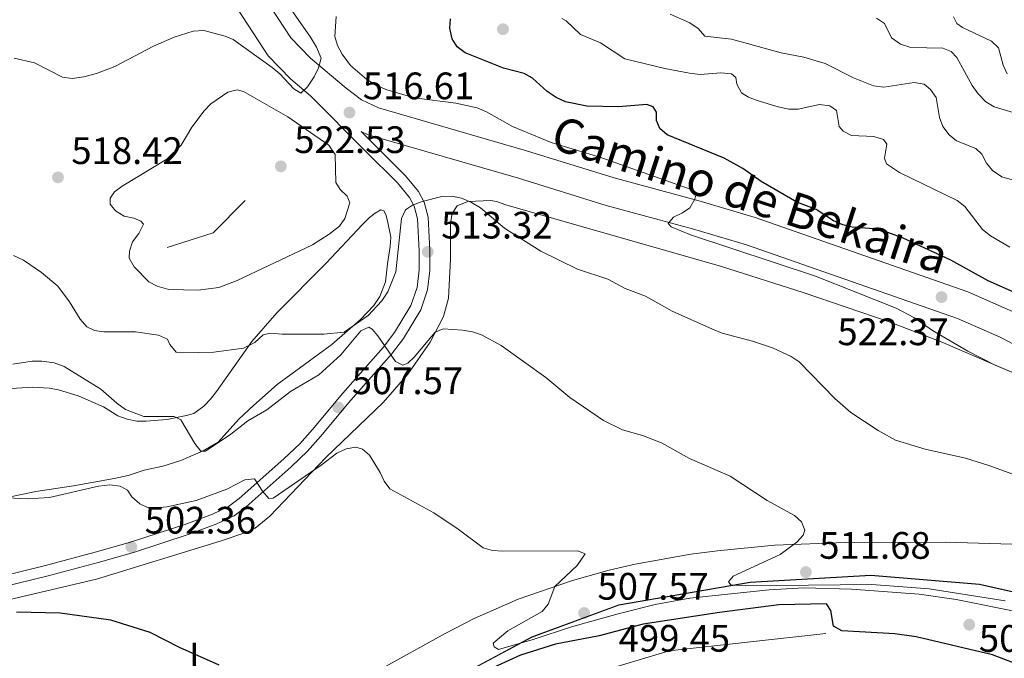
# Model space of a CAD drawing. Units: metres. Extents: x 600727 to 607628, y 4719911 to 4724640.
# Drawn here: x 603091 to 603348, y 4720772 to 4720939 of the extents above; entities that cross this region are included whole.
import ezdxf
from ezdxf.enums import TextEntityAlignment as Align

# ---------------------------------------------------------------- set-up
doc = ezdxf.new("R2010")
doc.units = ezdxf.units.M
doc.header["$MEASUREMENT"] = 0
doc.linetypes.add('DGN Style 3', pattern=[100.47729999999999, 71.7695, -28.7078])
for name, color, linetype, lineweight in [('Nivel 21', 7, 'Continuous', 0), ('Nivel 36', 7, 'Continuous', 0), ('Nivel 37', 7, 'Continuous', 0), ('Nivel 4', 7, 'Continuous', 0), ('Nivel 41', 7, 'Continuous', 0), ('Nivel 44', 7, 'Continuous', 0), ('Nivel 49', 7, 'Continuous', 0), ('Nivel 5', 7, 'Continuous', 0), ('Nivel 57', 7, 'Continuous', 0), ('Nivel 7', 7, 'Continuous', 0)]:
    doc.layers.add(name, color=color, linetype=linetype, lineweight=lineweight)
doc.styles.add('Style-arial', font='arial.shx', dxfattribs={"bigfont": 'arialbig.shx'})
doc.styles.add('Style-Arial Narrow', font='txt')
doc.styles.add('Style-Helvetica-Narrow-Oblique', font='txt')

# ---------------------------------------------------------------- blocks, each defined once
blk = doc.blocks.new('5PATER')
at = {"layer": 'Nivel 7', "linetype": 'Continuous', "lineweight": 0}
h = blk.add_hatch(color=51, dxfattribs=at)
edge = h.paths.add_edge_path()
edge.add_ellipse((0.01646006107330322, 0.03466856479644775), major_axis=(-10.9572123736961, -11.10700355381332), ratio=0.999422240966032, start_angle=0, end_angle=360)

msp = doc.modelspace()

# ---------------------------------------------------------------- linework, layer by layer
at = {"layer": 'Nivel 21', "color": 7, "linetype": 'DGN Style 3', "lineweight": 0}
for points in [[(603350.5500000007, 4720863.060000001, 522.6800000000001), (603338.8599999994, 4720868.210000001, 522.45), (603283.1499999985, 4720887.710000001, 521.09), (603268.7800000012, 4720891.92, 520.22), (603246.2300000004, 4720898.040000001, 519.36), (603223.3500000015, 4720905.15, 518.48), (603184.5799999982, 4720916.369999999, 516.6800000000001), (603180.1099999994, 4720918.48, 516.39), (603176.1000000015, 4720921.52, 516.01), (603166.8099999987, 4720929.380000001, 514.74), (603161.6600000001, 4720934.720000001, 513.84), (603151.3099999987, 4720950.540000001, 511.41)], [(603085.3200000003, 4720793.6, 500.66), (603097.4600000009, 4720796.560000001, 500.84), (603110.4699999988, 4720800, 501.43), (603119.6600000001, 4720802.65, 502.06), (603134.1600000001, 4720807.380000001, 503.28), (603141.1499999985, 4720810, 503.89), (603145.3599999994, 4720812, 504.33), (603148.1600000001, 4720814.040000001, 504.72), (603159.8399999999, 4720824.43, 506.07), (603164, 4720828.439999999, 506.7), (603167.3099999987, 4720832.130000001, 507.06), (603175.2199999988, 4720841.68, 507.9), (603185.8000000007, 4720853.66, 509.99), (603188.8200000003, 4720857.560000001, 510.55), (603193.0899999999, 4720864.67, 511.47), (603194.7100000009, 4720869.369999999, 512.04), (603195.2600000016, 4720873.99, 512.63), (603195.2399999984, 4720878.92, 513.52), (603194.8000000007, 4720887.34, 514.95), (603193.9499999993, 4720890.68, 515.47), (603192.7399999984, 4720892.92, 515.8), (603189.5500000007, 4720896.720000001, 516.24), (603181.1400000006, 4720905.140000001, 516.66), (603166.7899999991, 4720919.57, 516.6800000000001)]]:
    msp.add_polyline3d(points, dxfattribs=at)
at = {"layer": 'Nivel 21', "color": 7, "linetype": 'Continuous', "lineweight": 0}
for points in [[(603145.0500000007, 4720946.41, 511.41), (603155.7600000016, 4720930.01, 513.84), (603161.6700000018, 4720923.9, 514.74), (603166.7899999991, 4720919.57, 516.6800000000001)], [(603086.0300000012, 4720790.880000001, 500.66), (603098.1600000001, 4720793.84, 500.84), (603111.2199999988, 4720797.300000001, 501.43), (603120.4899999984, 4720799.970000001, 502.06), (603135.0799999982, 4720804.73, 503.28), (603142.25, 4720807.41, 503.89), (603146.8000000007, 4720809.58, 504.33), (603149.9200000018, 4720811.859999999, 504.72), (603161.75, 4720822.369999999, 506.07), (603166.0199999996, 4720826.49, 506.7), (603169.4299999997, 4720830.300000001, 507.06), (603177.3500000015, 4720839.859999999, 507.9), (603187.9600000009, 4720851.869999999, 509.99), (603191.1400000006, 4720855.970000001, 510.55), (603195.6400000006, 4720863.48, 511.47), (603197.4499999993, 4720868.74, 512.04), (603198.0599999987, 4720873.83, 512.63), (603198.0399999991, 4720879, 513.52), (603197.5799999982, 4720887.76, 514.95), (603196.5799999982, 4720891.699999999, 515.47), (603195.0799999982, 4720894.5, 515.8), (603191.620000001, 4720898.619999999, 516.24), (603183.129999999, 4720907.119999999, 516.66), (603180.0399999991, 4720910.210000001, 516.66)], [(603180.0399999991, 4720910.210000001, 516.66), (603181.9200000018, 4720909.33, 516.6800000000001), (603221.1900000013, 4720897.960000001, 518.48), (603244.1400000006, 4720890.83, 519.36), (603266.7399999984, 4720884.699999999, 520.22), (603280.8599999994, 4720880.560000001, 521.09), (603336.1000000015, 4720861.220000001, 522.45), (603347.3000000007, 4720856.300000001, 522.6800000000001), (603380.5599999987, 4720838.91, 523.3100000000001)]]:
    msp.add_polyline3d(points, dxfattribs=at)
at = {"layer": 'Nivel 36', "color": 92, "linetype": 'Continuous', "lineweight": 0}
for points in [[(603030.6099999994, 4720771.369999999, 495.74), (603046.8599999994, 4720775.800000001, 496.94), (603074.3299999982, 4720784.42, 498.9), (603110.7800000012, 4720792.960000001, 501.13), (603143.120000001, 4720802.949999999, 502.2), (603150.1099999994, 4720805.23, 502.69), (603152.3299999982, 4720806.290000001, 502.96), (603156.1799999997, 4720809.5, 503.52), (603170.8000000007, 4720824.800000001, 505.98), (603185.7800000012, 4720839.220000001, 507.51), (603192.2600000016, 4720846.640000001, 508.88), (603198.129999999, 4720855.040000001, 510.23), (603201.6099999994, 4720861.779999999, 511.13), (603202.9200000018, 4720866.529999999, 511.73), (603203.4499999993, 4720876.74, 513), (603203.4800000004, 4720881.130000001, 514.3100000000001), (603203.4400000013, 4720886.23, 514.3100000000001), (603203.8599999994, 4720888.75, 514.75), (603205.2100000009, 4720890.699999999, 515.41), (603208, 4720891.869999999, 515.41), (603214, 4720892.16, 515.25), (603215.4800000004, 4720891.859999999, 515.41), (603217.879999999, 4720890.970000001, 516.14)], [(603217.879999999, 4720890.970000001, 516.14), (603274.3299999982, 4720874.85, 517.4), (603295.75, 4720868, 518.14), (603318.2800000012, 4720860.32, 518.95), (603332.2699999996, 4720854.93, 519.52), (603349.4499999993, 4720847.560000001, 520.15)], [(603087.4600000009, 4720814.380000001, 504.18), (603094.8999999985, 4720815.949999999, 504.63), (603104.7699999996, 4720817.359999999, 505.53), (603115.4200000018, 4720819.34, 506.76), (603119.0700000003, 4720820.140000001, 507.15), (603123.3000000007, 4720821.540000001, 507.37), (603128.1700000018, 4720822.57, 507.9), (603132.8399999999, 4720824.02, 508.75), (603138.6900000013, 4720826.59, 509.84), (603142.6499999985, 4720828.810000001, 510.22), (603148.0700000003, 4720834.82, 510.66), (603151.9200000018, 4720838.439999999, 511.76), (603158.0599999987, 4720843.949999999, 511.76), (603172.3500000015, 4720854.42, 513.95), (603179.870000001, 4720860.960000001, 514.64), (603183.3999999985, 4720864.640000001, 515.03), (603184.9499999993, 4720866.99, 515.15), (603186.4499999993, 4720870.85, 515.27), (603186.9200000018, 4720875.52, 515.49), (603187.6700000018, 4720880.060000001, 516.14), (603187.7800000012, 4720882.560000001, 516.29), (603186.9699999988, 4720886.810000001, 516.58), (603186.5300000012, 4720888.460000001, 517.02), (603186.0199999996, 4720889.460000001, 517.24), (603185.2199999988, 4720889.67, 517.24), (603183.7199999988, 4720888.800000001, 517.24), (603182.2199999988, 4720887.640000001, 517.46), (603180.4400000013, 4720885.880000001, 517.37), (603170.870000001, 4720875.699999999, 516.9), (603157.9699999988, 4720862.710000001, 515.23), (603151.4800000004, 4720855.18, 514.07), (603142.1900000013, 4720842.1, 511.1), (603140.6700000018, 4720840.1, 510.94), (603138.9200000018, 4720838.24, 511.08), (603136.2699999996, 4720836.380000001, 511.1), (603134.3299999982, 4720835.859999999, 510.66), (603129.1600000001, 4720834.810000001, 510.66), (603123.7800000012, 4720834.34, 508.91), (603121.3299999982, 4720834.369999999, 508.58), (603118.8399999999, 4720834.84, 508.57), (603116.4100000001, 4720835.689999999, 508.47), (603112.6000000015, 4720838.060000001, 507.81), (603106.0399999991, 4720840.949999999, 507.81), (603100.8500000015, 4720842.560000001, 507.81), (603098.3900000006, 4720843.02, 507.7), (603094.0300000012, 4720843.220000001, 507.52), (603084.1000000015, 4720842.65, 507.15)], [(603376.4899999984, 4720801.32, 515.84), (603332.879999999, 4720802.67, 511.49), (603306.7899999991, 4720802.529999999, 508.92), (603288.2699999996, 4720801.84, 507.18), (603273.3500000015, 4720800.359999999, 507.1), (603266.3000000007, 4720799.48, 506.68), (603251.7399999984, 4720796.92, 504.05), (603245, 4720795.310000001, 503.61), (603235.379999999, 4720792.630000001, 503.55), (603221.1400000006, 4720787.710000001, 503.86), (603209.6400000006, 4720782.65, 503.66), (603202.0399999991, 4720778.689999999, 502.94), (603184.6700000018, 4720769.1, 500.73), (603163.1000000015, 4720757.790000001, 499.09), (603124.5, 4720738.699999999, 498.82), (603082.25, 4720717.810000001, 497.28), (603060.6999999993, 4720706.560000001, 497.5), (603041.6600000001, 4720698.199999999, 496.9)]]:
    msp.add_polyline3d(points, dxfattribs=at)
at = {"layer": 'Nivel 36', "color": 7, "linetype": 'DGN Style 3', "lineweight": 0}
msp.add_polyline3d([(603367.8200000003, 4720785.75, 515.27), (603341.8999999985, 4720791.58, 513.95), (603313.4100000001, 4720793.939999999, 511.32), (603281.870000001, 4720792.109999999, 509.35), (603247.4899999984, 4720786.15, 506.93), (603224.7699999996, 4720777.779999999, 505.18), (603207.2300000004, 4720768.359999999, 502.33)], dxfattribs=at)
at = {"layer": 'Nivel 4', "color": 30, "linetype": 'Continuous', "lineweight": 30, "flags": 128}
for points, elevation in [([(603354.2100000009, 4720866.619999999), (603344.120000001, 4720871.109999999), (603334.4100000001, 4720876.470000001), (603321.7100000009, 4720882.35), (603316.6400000006, 4720884.210000001), (603314.1999999993, 4720884.75), (603308.5799999982, 4720885.18), (603306.1499999985, 4720885.77), (603303.6400000006, 4720886.84), (603299.1000000015, 4720889.74), (603294.1000000015, 4720891.73), (603284.7600000016, 4720897.060000001), (603279.9400000013, 4720900.529999999), (603275.0799999982, 4720903.25), (603260.1400000006, 4720909.34), (603258.2300000004, 4720911), (603257.3500000015, 4720913.060000001), (603257.3900000006, 4720915.25), (603256.4600000009, 4720916.619999999), (603254.8500000015, 4720917.24), (603247.379999999, 4720916.66), (603239.129999999, 4720916.82), (603233.5100000016, 4720917.949999999), (603231.129999999, 4720919.060000001), (603228.7699999996, 4720920.65), (603224.8900000006, 4720924.130000001), (603222.7100000009, 4720925.359999999), (603217.2800000012, 4720926.77), (603207.2399999984, 4720930.83), (603205.2199999988, 4720932.369999999), (603203.8599999994, 4720934.460000001), (603203.2199999988, 4720937.24), (603203.3999999985, 4720939.73)], 525), ([(603301.8599999994, 4720786.51), (603289.3299999982, 4720786.23), (603273.8200000003, 4720784.27), (603253.8299999982, 4720781.189999999), (603242.3599999994, 4720778.1), (603230.9499999993, 4720775.949999999), (603221.7699999996, 4720773.08), (603209.5500000007, 4720767.43)], 500), ([(603357.1700000018, 4720768.6), (603345.3200000003, 4720773.17), (603325.2800000012, 4720777.84), (603319.75, 4720778.66), (603305.879999999, 4720779.460000001), (603303.6600000001, 4720780.609999999), (603302.9699999988, 4720784.790000001), (603301.8599999994, 4720786.51)], 500), ([(603142.879999999, 4720770.460000001), (603132.4899999984, 4720775.029999999), (603124.8399999999, 4720779.02), (603114.5500000007, 4720782.26), (603101.3000000007, 4720784.09), (603089.8399999999, 4720784.34)], 500)]:
    msp.add_lwpolyline(points, dxfattribs=dict(at, elevation=elevation))
at = {"layer": 'Nivel 49', "color": 7, "linetype": 'Continuous', "lineweight": 0, "extrusion": (-0.1217494812793063, 0.04279678735878642, 0.9916377860892487), "elevation": 129124.5164593197, "flags": 128}
msp.add_lwpolyline([(-4653745.620408539, -988154.9592005964), (-4653753.192517538, -988144.7307908814), (-4653763.974456538, -988139.6165860221)], dxfattribs=at)
at = {"layer": 'Nivel 49', "color": 7, "linetype": 'Continuous', "lineweight": 0}
for points in [[(603367.8399999999, 4720785.84, 515.27), (603341.9100000001, 4720791.67, 513.95), (603313.4100000001, 4720794.040000001, 511.32), (603281.8599999994, 4720792.199999999, 509.35), (603247.4600000009, 4720786.25, 506.93), (603224.7300000004, 4720777.869999999, 505.18), (603207.1900000013, 4720768.449999999, 502.33)], [(603301.6999999993, 4720778.699999999, 498.68), (603260.6799999997, 4720774.16, 499.34), (603206.5799999982, 4720757.93, 499.34), (603135.2399999984, 4720725.25, 498.02)]]:
    msp.add_polyline3d(points, dxfattribs=at)
at = {"layer": 'Nivel 5', "color": 30, "linetype": 'Continuous', "lineweight": 0, "flags": 128}
for points, elevation in [([(603089.2199999988, 4720929.439999999), (603094.6099999994, 4720928.210000001), (603101.9400000013, 4720924.470000001), (603104.4200000018, 4720924.040000001), (603107.5199999996, 4720924.5), (603110.7899999991, 4720925.4), (603115.620000001, 4720927.26), (603125.6900000013, 4720932.540000001), (603131.129999999, 4720934.880000001), (603136.0700000003, 4720936.460000001), (603138.9200000018, 4720936.619999999), (603144.4400000013, 4720935.17), (603146.5399999991, 4720934.32), (603156.7600000016, 4720926.98), (603158.8099999987, 4720925.33), (603162.4600000009, 4720921.33), (603164.25, 4720920.199999999), (603165.9899999984, 4720921.880000001), (603167.7600000016, 4720924.52), (603168.9200000018, 4720926.9), (603169.6000000015, 4720929.390000001), (603168.3399999999, 4720932.300000001), (603166.7600000016, 4720934.9), (603161.7800000012, 4720942.140000001)], 515), ([(603382.2800000012, 4720833.790000001), (603345.9400000013, 4720848.98), (603338.8099999987, 4720852.67), (603329.6000000015, 4720858.060000001), (603324.6700000018, 4720861.51), (603320.0700000003, 4720863.93), (603298.9600000009, 4720872.33), (603266.2100000009, 4720883.109999999), (603261.1900000013, 4720885.26), (603260.4400000013, 4720886.109999999), (603261.8000000007, 4720887.790000001), (603264.1499999985, 4720888.9), (603266.0399999991, 4720890.24), (603267.3999999985, 4720892.439999999), (603267.6799999997, 4720893.529999999), (603266.6799999997, 4720894.880000001), (603242.5300000012, 4720903.449999999), (603229.75, 4720907.35), (603219.6700000018, 4720911.550000001), (603212.879999999, 4720915.35), (603210.4499999993, 4720916.359999999), (603204.870000001, 4720917.58), (603193.9499999993, 4720919.02), (603186.5500000007, 4720921.23), (603183.6400000006, 4720922.49), (603181.5300000012, 4720923.84), (603177.2399999984, 4720927.48), (603175.0700000003, 4720930.41), (603173.8999999985, 4720932.689999999), (603173.2100000009, 4720935.1), (603173.5199999996, 4720940.34)], 520), ([(603232.5799999982, 4720939.77), (603233.6700000018, 4720939.140000001), (603237.4699999988, 4720935.57), (603242.6900000013, 4720933.460000001), (603249.0899999999, 4720929.26), (603259.4899999984, 4720926.689999999), (603265.9800000004, 4720925.48), (603268.75, 4720925.16), (603274.1499999985, 4720925.550000001), (603276.9699999988, 4720925.34), (603278.0700000003, 4720924.32), (603278.370000001, 4720922.59), (603279.6000000015, 4720920.300000001)], 530), ([(603260.9299999997, 4720940.92), (603266.1000000015, 4720938.699999999), (603268.2399999984, 4720937.16), (603269.9800000004, 4720935.17), (603276.9400000013, 4720934.42), (603290.0100000016, 4720930.790000001), (603295.8999999985, 4720929.68), (603301.4899999984, 4720928), (603308.9200000018, 4720924.290000001), (603314.129999999, 4720922.18), (603316.8399999999, 4720921.800000001), (603324.7600000016, 4720923.07), (603327.4100000001, 4720922.57), (603329.0899999999, 4720921.199999999), (603330.5199999996, 4720919.140000001), (603331.4400000013, 4720913.859999999), (603332.3200000003, 4720911.52), (603333.8999999985, 4720909.34), (603335.8399999999, 4720907.76), (603340.879999999, 4720905.77), (603342.4499999993, 4720904.290000001), (603343.7300000004, 4720901.939999999), (603345.2899999991, 4720900), (603347.6900000013, 4720898.359999999), (603353.0899999999, 4720896.779999999)], 535), ([(603314.9100000001, 4720939.84), (603316.9800000004, 4720938.439999999), (603318.8500000015, 4720934.75), (603321.1700000018, 4720933.040000001), (603323.879999999, 4720932.199999999), (603332.2800000012, 4720932.040000001), (603334.4699999988, 4720931.140000001), (603335.9800000004, 4720929.6), (603340, 4720922.210000001), (603341.5199999996, 4720920.040000001), (603343.5399999991, 4720917.93), (603345.6900000013, 4720916.640000001), (603350.6999999993, 4720915.17)], 540), ([(603335.0899999999, 4720940.23), (603335.9600000009, 4720938.449999999), (603337.4100000001, 4720937.43), (603345.0300000012, 4720933.869999999), (603346.8599999994, 4720932.15), (603348.0700000003, 4720927.57), (603349.120000001, 4720925.300000001)], 545), ([(603160.8999999985, 4720914.01), (603171.6000000015, 4720906.58), (603173.2199999988, 4720904.199999999), (603173.4600000009, 4720896.800000001), (603174.5700000003, 4720894.970000001), (603176.4200000018, 4720893.26), (603177.0700000003, 4720891.48), (603175.7800000012, 4720887.449999999), (603174.3500000015, 4720885.4), (603171.6700000018, 4720883.279999999), (603167.2899999991, 4720880.540000001), (603147.620000001, 4720871.18), (603142.7699999996, 4720869.369999999), (603137.4299999997, 4720868.68), (603129.7300000004, 4720868.83), (603126.6999999993, 4720869.689999999), (603124.4800000004, 4720870.85), (603120.620000001, 4720874.76), (603119.3399999999, 4720877.050000001), (603119.4400000013, 4720878.890000001), (603120.2199999988, 4720881.26), (603121.870000001, 4720883.51), (603123.120000001, 4720885.939999999), (603122.4200000018, 4720886.74), (603120.5700000003, 4720887.52), (603118.0399999991, 4720888.02), (603115.7300000004, 4720889.380000001), (603114.3900000006, 4720891.16), (603114.379999999, 4720892.77), (603115.5199999996, 4720894.380000001), (603117.5100000016, 4720895.890000001), (603129.1900000013, 4720902.949999999), (603132.9600000009, 4720906.6), (603135.7399999984, 4720911.34), (603138.9800000004, 4720915.619999999), (603140.75, 4720917.470000001), (603145.1499999985, 4720920.5), (603147.5700000003, 4720921.15), (603149.2300000004, 4720920.699999999), (603160.8999999985, 4720914.01)], 520), ([(603279.6000000015, 4720920.300000001), (603281.3900000006, 4720919.17), (603283.7199999988, 4720918.279999999), (603289.2300000004, 4720916.699999999), (603291.9400000013, 4720916.09), (603294.4400000013, 4720916.01), (603300.0399999991, 4720917.25), (603302.6799999997, 4720916.92), (603304.4200000018, 4720915.73), (603305.1400000006, 4720911.540000001), (603306.1799999997, 4720910.279999999), (603308.379999999, 4720909.15), (603314.25, 4720908.85), (603316.7300000004, 4720908.060000001), (603317.6600000001, 4720906.859999999), (603317, 4720903.18), (603317.5799999982, 4720901.689999999), (603320.9600000009, 4720899.43), (603336, 4720892.119999999), (603338.0300000012, 4720890.58), (603342.6799999997, 4720884.540000001), (603344.7699999996, 4720882.880000001), (603349.7800000012, 4720879.92)], 530), ([(603154.4100000001, 4720856.98), (603156.2399999984, 4720857.34), (603159.3500000015, 4720857.08), (603170.2800000012, 4720857.16), (603175.620000001, 4720857.66), (603181.9100000001, 4720862.029999999), (603185.4699999988, 4720865.85), (603187.0399999991, 4720868.220000001), (603189.120000001, 4720873.41), (603190.620000001, 4720887.4), (603191.620000001, 4720889.689999999), (603193.4699999988, 4720890.869999999), (603195.9899999984, 4720891.869999999), (603201.129999999, 4720893.140000001), (603203.8599999994, 4720893.25), (603206.3299999982, 4720892.76), (603208.9299999997, 4720891.630000001), (603211.3000000007, 4720890.210000001), (603217.6099999994, 4720884.85), (603219.7199999988, 4720883.52), (603227.0899999999, 4720878.890000001), (603236.6700000018, 4720874.119999999), (603244.5700000003, 4720871.5), (603249.1900000013, 4720869.119999999), (603254.4400000013, 4720867.029999999), (603261.4600000009, 4720863.16), (603271.9899999984, 4720858.43), (603274.5300000012, 4720857.42), (603282.4800000004, 4720855.300000001), (603287.6700000018, 4720853.5), (603292.629999999, 4720851.300000001), (603294.6999999993, 4720849.890000001), (603304.0599999987, 4720840.27), (603308.2100000009, 4720836.619999999), (603315.3299999982, 4720831.869999999), (603319.879999999, 4720829.4), (603327.6600000001, 4720827), (603338.2199999988, 4720824.65), (603344.3299999982, 4720822.73), (603362.1799999997, 4720816.279999999)], 515), ([(603089.1099999994, 4720877.74), (603091.6799999997, 4720876.51), (603096.4299999997, 4720873.310000001), (603100.7100000009, 4720869.66), (603103.7399999984, 4720865.6), (603106.5300000012, 4720861.08), (603108.2699999996, 4720859.02), (603110.2399999984, 4720858.060000001), (603112.7100000009, 4720857.74), (603120.9600000009, 4720857.76), (603126.9800000004, 4720856.869999999), (603129.3399999999, 4720855.800000001), (603129.9899999984, 4720854.42), (603131.6700000018, 4720852.43), (603133.2800000012, 4720852.210000001), (603141.5, 4720852.390000001), (603149.2399999984, 4720853.42), (603152.1999999993, 4720854.960000001), (603154.4100000001, 4720856.98)], 515), ([(603088.8599999994, 4720849.27), (603093.9699999988, 4720850.050000001), (603096.4699999988, 4720850.08), (603099.7100000009, 4720849.609999999), (603102.370000001, 4720848.66), (603111.8900000006, 4720842.76), (603116.0799999982, 4720839.02), (603118.3900000006, 4720837.369999999), (603123.1799999997, 4720835.560000001), (603131.1099999994, 4720835.57), (603132.8999999985, 4720834.67), (603136.5199999996, 4720828.48), (603138.1400000006, 4720826.48), (603139.3500000015, 4720826.49), (603145.9899999984, 4720830.92), (603150.3900000006, 4720834.4), (603155.370000001, 4720837.32), (603161.6000000015, 4720842.140000001), (603168.9800000004, 4720846.449999999), (603174.7600000016, 4720851.74), (603179.9899999984, 4720857.98), (603182.0500000007, 4720858.98), (603182.9699999988, 4720858.470000001), (603184.4200000018, 4720856.699999999), (603189.0700000003, 4720849.93), (603190.9800000004, 4720848.99), (603192.3000000007, 4720849.52), (603193.8999999985, 4720851.08), (603199.4200000018, 4720857.619999999), (603201.4899999984, 4720858.5), (603206.6099999994, 4720858.140000001), (603209.1999999993, 4720857.76), (603211.5500000007, 4720856.92), (603216.6999999993, 4720854.140000001), (603228.3900000006, 4720845.779999999), (603234.629999999, 4720840.529999999), (603243.4899999984, 4720834.540000001), (603248.4299999997, 4720832.09), (603253.6900000013, 4720830.57), (603258.6400000006, 4720828.619999999), (603266, 4720824.52)], 510), ([(603087.4699999988, 4720814.24), (603092.7300000004, 4720813.99), (603098.5, 4720814.380000001), (603111.3599999994, 4720817.300000001), (603114.2899999991, 4720817.67), (603117, 4720817.34), (603118.8999999985, 4720816.27), (603120.0700000003, 4720814.49), (603122.1000000015, 4720812.73), (603124.3599999994, 4720811.67), (603126.6499999985, 4720811.609999999), (603129.2300000004, 4720811.859999999), (603136.870000001, 4720813.59), (603144.8900000006, 4720816.529999999), (603149.6499999985, 4720818.93), (603152.1400000006, 4720819.26), (603154.2100000009, 4720815.98), (603155.870000001, 4720814.1), (603156.9899999984, 4720814.210000001), (603169.629999999, 4720822.77), (603173.6799999997, 4720825.960000001), (603176.0899999999, 4720827.08), (603178.6799999997, 4720827.560000001), (603180.3999999985, 4720826.99), (603182.1999999993, 4720825.4), (603185, 4720820.880000001), (603186.0500000007, 4720818.59), (603187.5399999991, 4720816.58), (603199.0500000007, 4720810.290000001), (603205.4100000001, 4720806.060000001), (603212.0100000016, 4720801.140000001), (603214.4100000001, 4720800.43), (603217.1600000001, 4720800.32), (603236.7399999984, 4720800.42), (603238.6999999993, 4720799.57), (603236.6000000015, 4720796.5), (603230.7800000012, 4720791), (603229.0300000012, 4720786.380000001), (603227.4400000013, 4720784.470000001), (603218.4499999993, 4720779.4), (603214.6000000015, 4720776.189999999), (603214.8599999994, 4720775.23), (603215.9600000009, 4720774.550000001), (603225.0399999991, 4720777.16), (603235.129999999, 4720780.51), (603247.2899999991, 4720783.880000001), (603256.9899999984, 4720786.310000001), (603266.1099999994, 4720787.939999999), (603286.8599999994, 4720790.189999999), (603295.870000001, 4720790.68), (603308.370000001, 4720790.300000001), (603326.129999999, 4720789.01), (603335.7399999984, 4720787.59), (603352.6600000001, 4720784.25)], 505), ([(603266, 4720824.52), (603276.6000000015, 4720819.92), (603286.3200000003, 4720813.58), (603293.4800000004, 4720809.609999999), (603295.3000000007, 4720807.93), (603296.2100000009, 4720805.779999999), (603295.7600000016, 4720804.51), (603294.1099999994, 4720802.66), (603289.7100000009, 4720799.4), (603277.4499999993, 4720793.779999999), (603276.1999999993, 4720792.220000001), (603276.7800000012, 4720791.48), (603280.5399999991, 4720791.220000001), (603313.7199999988, 4720791.540000001), (603328.7100000009, 4720790.4), (603348.6099999994, 4720787.279999999)], 510)]:
    msp.add_lwpolyline(points, dxfattribs=dict(at, elevation=elevation))
at = {"layer": 'Nivel 57', "color": 6, "linetype": 'Continuous', "lineweight": 0}
msp.add_polyline3d([(603367.8200000003, 4720785.75, 515.27), (603341.8999999985, 4720791.58, 513.95), (603313.4100000001, 4720793.939999999, 511.32), (603281.870000001, 4720792.109999999, 509.35), (603247.4899999984, 4720786.15, 506.93), (603224.7699999996, 4720777.779999999, 505.18), (603207.2300000004, 4720768.359999999, 502.33)], dxfattribs=at)

# ---------------------------------------------------------------- block references
at = {"layer": 'Nivel 7', "color": 51, "linetype": 'Continuous', "lineweight": 0, "xscale": 0.1000009313241567, "yscale": 0.1000009313241567, "zscale": 0.1000009313241567}
for p in [(603217.1700000018, 4720936.98, 527.39), (603176.9899999984, 4720915.15, 516.61), (603159.0500000007, 4720901.060000001, 522.53), (603100.7100000009, 4720898.18, 518.42), (603197.4899999984, 4720878.67, 513.32), (603331.9400000013, 4720866.82, 522.37), (603174.0899999999, 4720837.91, 507.56), (603119.9100000001, 4720801.4, 502.36), (603296.4400000013, 4720794.800000001, 511.68), (603238.3999999985, 4720784.09, 507.56), (603339.1900000013, 4720781.040000001, 500.55)]:
    msp.add_blockref('5PATER', p, dxfattribs=at)

# ---------------------------------------------------------------- texts
at = {"layer": 'Nivel 37', "color": 92, "linetype": 'Continuous', "lineweight": 0, "style": 'Style-Arial Narrow'}
msp.add_text('L', height=6.99996, dxfattribs=at).set_placement((603137.6031471044, 4720772.78998, 500), align=Align.MIDDLE_CENTER)
at = {"layer": 'Nivel 41', "color": 7, "linetype": 'Continuous', "lineweight": 0, "style": 'Style-arial'}
for s, p in [('516.61', (603180.4899999984, 4720918.65, 516.61)), ('522.53', (603162.5500000007, 4720904.560000001, 522.53)), ('518.42', (603104.2100000009, 4720901.68, 518.42)), ('513.32', (603200.9899999984, 4720882.17, 513.32)), ('522.37', (603304.6900000013, 4720854.24, 522.37)), ('507.57', (603177.5899999999, 4720841.41, 507.56)), ('502.36', (603123.4100000001, 4720804.9, 502.36)), ('511.68', (603299.9400000013, 4720798.300000001, 511.68)), ('507.57', (603241.8999999985, 4720787.59, 507.56)), ('499.45', (603247.4499999993, 4720773.960000001, 499.45)), ('500.55', (603341.7199999988, 4720773.92, 500.55))]:
    msp.add_text(s, height=6.99996, dxfattribs=at).set_placement(p)
at = {"layer": 'Nivel 44', "color": 7, "linetype": 'Continuous', "lineweight": 0, "style": 'Style-Helvetica-Narrow-Oblique'}
msp.add_text('Camino de Bekaira', height=8.999880000000001, rotation=342.0563083297549, dxfattribs=at).set_placement((603280.490218088, 4720889.358174996, 521.23), align=Align.CENTER)

doc.saveas('drawing.dxf')
